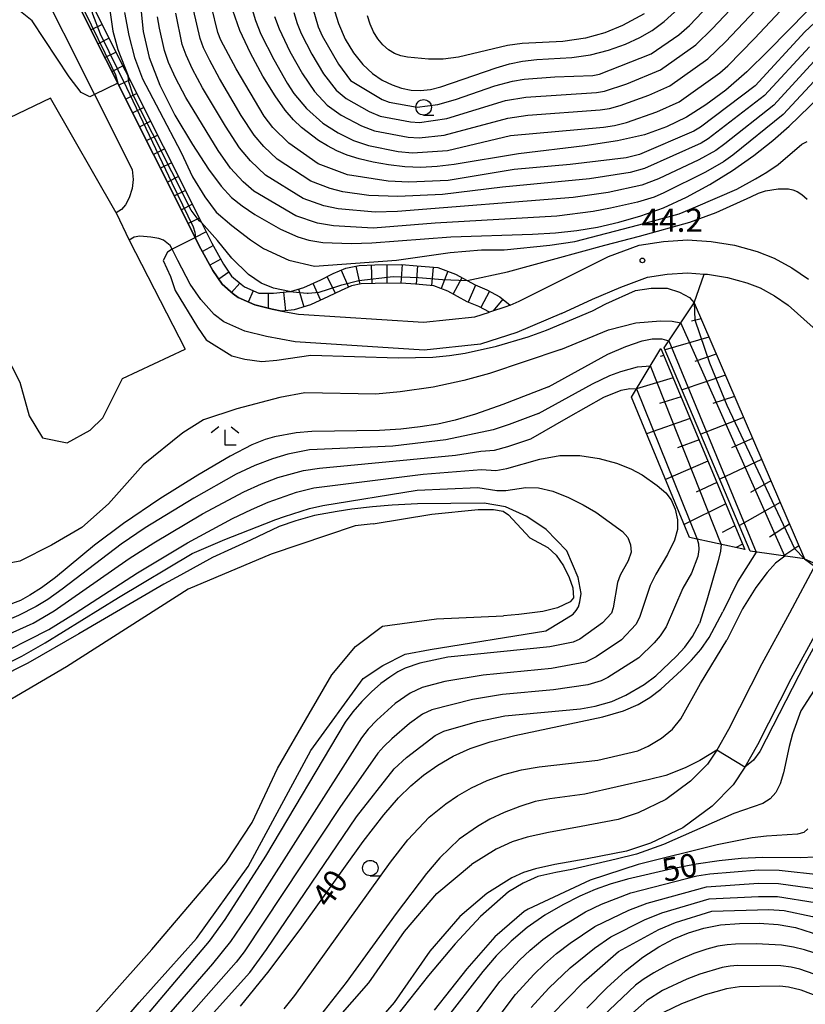
# Model space of a CAD drawing. Extents: x -6000 to -4000, y 87000 to 88500.
# Drawn here: x -4580 to -4453, y 88150 to 88309 of the extents above; entities that cross this region are included whole.
import ezdxf

# ---------------------------------------------------------------- set-up
doc = ezdxf.new("R2010")
doc.units = 0
for name, color, linetype in [('2101000', 7, 'Continuous'), ('2101001', 7, 'Continuous'), ('5105000', 4, 'Continuous'), ('6101110', 6, 'Continuous'), ('6101121', 6, 'Continuous'), ('6101990', 6, 'Continuous'), ('6301000', 3, 'Continuous'), ('6331000', 2, 'Continuous'), ('6333000', 2, 'Continuous'), ('7101000', 4, 'Continuous'), ('7101001', 8, 'Continuous'), ('7102000', 2, 'Continuous'), ('7102001', 8, 'Continuous'), ('7201110', 2, 'Continuous'), ('7201121', 63, 'Continuous'), ('7201990', 2, 'Continuous'), ('7312000', 4, 'Continuous')]:
    doc.layers.add(name, color=color, linetype=linetype)
doc.styles.add('Dm_Anotation', font='txt.shx', dxfattribs={"bigfont": 'PSCDM.shx'})

# ---------------------------------------------------------------- blocks, each defined once
blk = doc.blocks.new('633100')
at = {"layer": '6331000'}
blk.add_lwpolyline([(0, -0.5), (0.67, -0.5)], dxfattribs=at)
blk.add_circle((0, 0), 0.5, dxfattribs=at)
blk = doc.blocks.new('633300')
at = {"layer": '6333000'}
for points in [[(-0.4, 0.6), (-0.9, 0.2)], [(0.72, -0.6), (0, -0.6), (0, 0.4)], [(0.4, 0.6), (0.9, 0.2)]]:
    blk.add_lwpolyline(points, dxfattribs=at)
blk = doc.blocks.new('731200')
at = {"layer": '7312000'}
blk.add_circle((0, 0), 0.15, dxfattribs=at)

msp = doc.modelspace()

# ---------------------------------------------------------------- linework, layer by layer
at = {"layer": '2101000', "flags": 128}
for points in [[(-4573.84, 88318.31), (-4550.83, 88272.4), (-4548.91, 88268.89), (-4547.41, 88266.66), (-4545.63, 88265.11), (-4544.84, 88264.51), (-4542.14, 88263.33), (-4539.31, 88262.64), (-4537.78, 88262.34), (-4535.07, 88261.82), (-4514.86, 88260.54), (-4506.59, 88261.4), (-4504.24, 88262.15)], [(-4578.1, 88317.43), (-4568.04, 88297.36), (-4561.96, 88285.23), (-4561.81, 88283.58), (-4561.94, 88282.14), (-4562.44, 88280.63), (-4563.05, 88279.5), (-4563.66, 88278.78), (-4564.54, 88278.21)], [(-4550.86, 88264.21), (-4552.56, 88266.71), (-4554.59, 88270.52), (-4555.5, 88272.34), (-4555.81, 88272.96), (-4556.87, 88273.81), (-4557.64, 88274.07), (-4558.93, 88274.27), (-4560.73, 88274.42), (-4561.64, 88274.27), (-4562.44, 88273.8)], [(-4499.4, 88263.93), (-4489.75, 88268.81), (-4484.97, 88271.16), (-4480.04, 88272.97), (-4476.1, 88273.6), (-4472.21, 88273.83), (-4468.38, 88273.56), (-4464.62, 88272.97), (-4460.98, 88271.96), (-4458.21, 88270.91), (-4455.36, 88269.31), (-4452.7, 88267.48)], [(-4492.57, 88261.95), (-4487.57, 88264.24), (-4483, 88266.22), (-4478.69, 88267.81), (-4475.52, 88268.31), (-4472.25, 88268.51), (-4469.53, 88268.32), (-4468.98, 88268.28), (-4465.75, 88267.77), (-4462.64, 88266.91), (-4460.46, 88266.08), (-4458.17, 88264.79), (-4455.98, 88263.29), (-4451.94, 88259.69)], [(-4540.27, 88258.24), (-4543.72, 88259.09), (-4547.15, 88260.61), (-4548.7, 88261.8), (-4550.86, 88264.21)], [(-4500.9, 88263.29), (-4499.4, 88263.93)], [(-4492.57, 88261.95), (-4499.81, 88258.86), (-4505.66, 88256.97), (-4514.77, 88256.02), (-4535.64, 88257.34), (-4540.27, 88258.24)], [(-4451.48, 88221.48), (-4455.74, 88213.53), (-4460.22, 88205.31), (-4465.6, 88194.71), (-4467.48, 88191.38), (-4469, 88189.1), (-4471.75, 88186.33), (-4475.74, 88183.36), (-4480.22, 88181.25), (-4483.44, 88180.16), (-4489.43, 88179), (-4494.7, 88178.07), (-4498.13, 88177.3), (-4500.58, 88176.56), (-4503.16, 88175.38), (-4507.13, 88172.89)], [(-4451.07, 88211.01), (-4455.52, 88202.83), (-4460.92, 88192.2), (-4462.95, 88188.6), (-4464.86, 88185.73), (-4468.26, 88182.3), (-4473, 88178.79), (-4478.23, 88176.31), (-4482.08, 88175.02), (-4488.46, 88173.78), (-4493.66, 88172.86), (-4496.78, 88172.16), (-4498.7, 88171.58), (-4500.63, 88170.7), (-4504.66, 88168.17)], [(-4605.19, 88021.72), (-4604.37, 88021.78), (-4595.94, 88022.91), (-4590.03, 88024.89), (-4585.8, 88027.41), (-4580.22, 88032.88), (-4578.24, 88035.89), (-4572.93, 88051.07), (-4571.35, 88056.69), (-4570.2, 88061.56), (-4568.73, 88080.64), (-4568.1, 88088.43), (-4564.5, 88106.34), (-4562.6, 88111.34), (-4559.09, 88117.72), (-4552.59, 88125.56), (-4529.09, 88147.62), (-4523.71, 88153.77), (-4517.96, 88162.04), (-4512.7, 88168.19), (-4507.13, 88172.89)], [(-4504.66, 88168.17), (-4509.03, 88164.49), (-4513.84, 88158.86), (-4519.6, 88150.57), (-4525.35, 88144.01), (-4548.8, 88121.99), (-4554.77, 88114.78), (-4557.87, 88109.15), (-4559.48, 88104.89), (-4562.94, 88087.7), (-4563.54, 88080.23), (-4565.05, 88060.76), (-4566.31, 88055.39), (-4567.97, 88049.51), (-4573.55, 88033.57), (-4576.18, 88029.56), (-4582.6, 88023.27), (-4587.84, 88020.13), (-4593.92, 88018.1), (-4595.92, 88017.55), (-4598.99, 88016.89)]]:
    msp.add_lwpolyline(points, dxfattribs=at)
at = {"layer": '2101001', "flags": 128}
for points in [[(-4564.54, 88278.21), (-4562.44, 88273.8)], [(-4500.9, 88263.29), (-4501.39, 88263.08), (-4504.24, 88262.15)]]:
    msp.add_lwpolyline(points, dxfattribs=at)
at = {"layer": '5105000', "flags": 128}
for points in [[(-4523, 88227.97), (-4513.52, 88229.49), (-4506.03, 88230.24), (-4503.56, 88230.24), (-4502.02, 88229.97), (-4501.13, 88229.4), (-4497.7, 88225.66), (-4494.77, 88224.11), (-4493.47, 88222.87), (-4492.28, 88221.14), (-4491.33, 88219.27), (-4490.76, 88217.6), (-4490.64, 88216.01), (-4491.21, 88215.34), (-4493.21, 88214.37), (-4495.59, 88213.76), (-4499.48, 88213.28), (-4501.95, 88213.08)], [(-4523, 88227.97), (-4525.92, 88227.62), (-4539.47, 88223.06), (-4552.89, 88217.37), (-4572.58, 88204.85), (-4589.71, 88194.81), (-4595.92, 88194.6), (-4599.55, 88194.89), (-4604.4, 88196.03), (-4609.25, 88197.6)], [(-4572.25, 88144.02), (-4558.76, 88159.12), (-4546.84, 88173.21), (-4542.56, 88179.69), (-4538.49, 88188.38), (-4533.35, 88197.21), (-4529.71, 88203.55), (-4525.85, 88208.1), (-4521.5, 88211.38), (-4512.79, 88212.58), (-4501.95, 88213.08)]]:
    msp.add_lwpolyline(points, dxfattribs=at)
at = {"layer": '6101110', "flags": 128}
for points in [[(-4471.16, 88263.69), (-4453.35, 88222.29)], [(-4476.53, 88256.31), (-4462.97, 88223.82)]]:
    msp.add_lwpolyline(points, dxfattribs=at)
at = {"layer": '6101121', "flags": 128}
for points in [[(-4453.35, 88222.29), (-4462.1, 88223.52), (-4475.98, 88256.42), (-4471.16, 88263.69)], [(-4462.97, 88223.82), (-4471.88, 88225.72), (-4481.28, 88248.42), (-4476.53, 88256.31)]]:
    msp.add_lwpolyline(points, dxfattribs=at)
at = {"layer": '6101990', "flags": 128}
for points in [[(-4470.03, 88261.07), (-4471.58, 88260.68)], [(-4468.77, 88258.14), (-4475.82, 88256.05)], [(-4476.05, 88255.16), (-4476.65, 88254.98)], [(-4467.58, 88255.36), (-4471.03, 88254.18)], [(-4474.55, 88251.57), (-4480.48, 88249.74)], [(-4466.11, 88251.95), (-4473.1, 88249.59)], [(-4473.26, 88248.48), (-4476.77, 88247.38)], [(-4464.64, 88248.54), (-4468.16, 88247.37)], [(-4463.18, 88245.14), (-4470.08, 88242.44)], [(-4471.8, 88244.98), (-4478.83, 88242.51)], [(-4470.36, 88241.53), (-4473.85, 88240.21)], [(-4461.72, 88241.74), (-4465.12, 88240.23)], [(-4468.92, 88238.09), (-4475.76, 88235.1)], [(-4460.25, 88238.32), (-4467.02, 88235.17)], [(-4467.49, 88234.64), (-4470.81, 88233.06)], [(-4458.77, 88234.89), (-4462.04, 88233)], [(-4466.04, 88231.16), (-4472.77, 88227.86)], [(-4457.28, 88231.42), (-4463.85, 88227.66)], [(-4464.56, 88227.64), (-4466.64, 88226.56)], [(-4455.77, 88227.91), (-4458.96, 88225.77)], [(-4463.32, 88224.66), (-4464.38, 88224.12)], [(-4454.25, 88224.38), (-4456.68, 88222.76)]]:
    msp.add_lwpolyline(points, dxfattribs=at)
at = {"layer": '6301000', "flags": 128}
for points in [[(-4564.54, 88278.21), (-4575.16, 88296.73), (-4589.91, 88289.7)], [(-4562.44, 88273.8), (-4553.37, 88256.2)], [(-4595.77, 88270.02), (-4587.64, 88261.98), (-4582.74, 88256.02), (-4580.1, 88250.87), (-4578.57, 88245.41), (-4576.44, 88241.85), (-4572.43, 88241.02), (-4568.74, 88243.09), (-4566.69, 88245.07), (-4563.53, 88251.46)], [(-4471.16, 88263.69), (-4469.53, 88268.32)], [(-4563.53, 88251.46), (-4553.37, 88256.2)], [(-4453.35, 88222.29), (-4451.48, 88221.48)]]:
    msp.add_lwpolyline(points, dxfattribs=at)
at = {"layer": '7101000', "flags": 128}
for points in [[(-4560.59, 88311.78), (-4560.19, 88307.51), (-4559.21, 88303.31), (-4557.5, 88298.85), (-4555.03, 88294), (-4552.22, 88289.26), (-4549.6, 88285.28), (-4547.57, 88282.54), (-4545.89, 88280.72), (-4544.17, 88279.32), (-4542.15, 88277.95), (-4538.01, 88275.58), (-4535.2, 88274.36), (-4533.43, 88273.8), (-4531.15, 88273.42), (-4526.54, 88273.24), (-4523.25, 88273.34), (-4510.49, 88274.33), (-4497.29, 88274.77), (-4493.57, 88275), (-4490.12, 88275.37), (-4486.77, 88275.92), (-4483.34, 88276.68), (-4479.79, 88277.71), (-4476.13, 88279.05), (-4472.37, 88280.76), (-4468.6, 88282.78), (-4464.95, 88285.05), (-4461.53, 88287.48), (-4458.44, 88289.93), (-4455.81, 88292.24), (-4450.82, 88297.02)], [(-4452.91, 88310.84), (-4459.13, 88304.48), (-4462.65, 88301.02), (-4466.02, 88298.07), (-4469.24, 88295.66), (-4472.39, 88293.7), (-4475.61, 88292.11), (-4479.2, 88290.84), (-4483.54, 88289.84), (-4488.79, 88289.05), (-4499.55, 88287.77), (-4509.94, 88286.01), (-4512.65, 88285.69), (-4515.29, 88285.57), (-4517.9, 88285.66), (-4520.51, 88285.95), (-4523.01, 88286.4), (-4525.28, 88286.94), (-4527.21, 88287.55), (-4528.89, 88288.23), (-4530.41, 88289.02), (-4531.86, 88289.93), (-4534.57, 88292.03), (-4535.86, 88293.23), (-4537.24, 88294.82), (-4538.87, 88297.12), (-4540.82, 88300.31), (-4542.82, 88304.01), (-4544.54, 88307.68), (-4545.71, 88310.94)], [(-4529.46, 88311.57), (-4528.63, 88308.84), (-4527.52, 88306.31), (-4526.18, 88304.07), (-4524.69, 88302.2), (-4523.13, 88300.74), (-4521.54, 88299.66), (-4519.96, 88298.88), (-4518.41, 88298.36), (-4516.87, 88298.07), (-4515.34, 88298.01), (-4513.77, 88298.17), (-4512.07, 88298.56), (-4503.16, 88301.68), (-4501.01, 88302.29), (-4498.89, 88302.72), (-4496.56, 88302.98), (-4490.93, 88303.34), (-4487.91, 88303.75), (-4484.98, 88304.5), (-4482.27, 88305.49), (-4479.91, 88306.58), (-4477.92, 88307.7), (-4476, 88309.13), (-4473.73, 88311.21)], [(-4494.67, 88250.07), (-4485.08, 88255.35), (-4482.19, 88256.63), (-4479.57, 88257.51), (-4477.91, 88257.86), (-4476.37, 88257.85), (-4475.23, 88257.54)], [(-4494.67, 88250.07), (-4502.07, 88247.23), (-4506.48, 88245.67), (-4509.77, 88244.7), (-4512.56, 88244.07), (-4515.41, 88243.6), (-4518.52, 88243.25), (-4521.97, 88243.03)], [(-4521.97, 88243.03), (-4532.9, 88242.86), (-4535.47, 88242.65), (-4538.94, 88242), (-4540.47, 88241.59), (-4542.61, 88240.72), (-4546.09, 88238.89), (-4551.34, 88235.81), (-4557.48, 88231.96), (-4563.36, 88228), (-4568.04, 88224.5), (-4574.36, 88219.29), (-4576.6, 88217.59), (-4578.46, 88216.39), (-4580, 88215.57), (-4582.42, 88214.61), (-4583.99, 88214.17), (-4584.67, 88214.11), (-4585.53, 88214.22), (-4586.71, 88214.57), (-4588.1, 88215.18), (-4589.53, 88216.09), (-4590.87, 88217.35), (-4592.81, 88220.6)], [(-4489.41, 88216.7), (-4489.87, 88219.27), (-4491.72, 88223.58), (-4495.06, 88227.01), (-4498.21, 88229.12), (-4501.63, 88230.7), (-4505.06, 88231.31), (-4515.84, 88231.17), (-4519.93, 88230.95), (-4523.12, 88230.7), (-4526.46, 88230.29), (-4528.82, 88229.96), (-4532.5, 88229.29), (-4535.52, 88228.42), (-4538.21, 88227.53), (-4542.84, 88225.33), (-4548.98, 88222.5), (-4554.14, 88219.67), (-4556.85, 88218.18), (-4570.55, 88210.14), (-4578.8, 88205.41), (-4583.63, 88202.99)], [(-4461.14, 88223.38), (-4464.07, 88218.67), (-4466.54, 88213.74)], [(-4568.48, 88141.62), (-4560.81, 88150.59), (-4551.54, 88160.9), (-4543.21, 88172.58), (-4533.08, 88191.32), (-4524.62, 88202.95), (-4521.46, 88205.06), (-4517.86, 88206.9), (-4513.78, 88207.65), (-4495.1, 88210.64), (-4492.51, 88212.2), (-4490.72, 88213.32), (-4490.23, 88213.91), (-4489.82, 88214.54), (-4489.62, 88215.36), (-4489.41, 88216.7)], [(-4544.47, 88149.98), (-4539.83, 88155.67), (-4534.55, 88162.74), (-4524.63, 88176.57), (-4521.31, 88180.93), (-4518.93, 88183.68), (-4516.94, 88185.6), (-4514.86, 88187.33), (-4512.59, 88188.94), (-4510.1, 88190.39), (-4507.34, 88191.62), (-4504.09, 88192.7), (-4500.11, 88193.73), (-4485.88, 88196.77), (-4482.59, 88197.74), (-4480.22, 88198.74), (-4478.33, 88199.88), (-4476.56, 88201.21), (-4473.17, 88204.29), (-4471.56, 88205.92), (-4470.06, 88207.65), (-4468.72, 88209.56), (-4466.54, 88213.74)], [(-4451.69, 88174.04), (-4453.93, 88173.93), (-4460.1, 88174), (-4463.54, 88173.85), (-4467.1, 88173.49), (-4470.84, 88172.93), (-4474.72, 88172.2), (-4481.9, 88170.53), (-4484.7, 88169.72), (-4487.16, 88168.84), (-4489.63, 88167.77), (-4492.37, 88166.38), (-4495.27, 88164.69), (-4498.11, 88162.71), (-4500.73, 88160.5), (-4503.13, 88158.1), (-4505.32, 88155.58), (-4511.59, 88147.49)], [(-4488.48, 88149.66), (-4485.28, 88152.94), (-4482.24, 88155.7), (-4479.44, 88157.88), (-4476.85, 88159.55), (-4474.41, 88160.85), (-4472.05, 88161.86), (-4469.61, 88162.61), (-4466.91, 88163.1), (-4463.84, 88163.35), (-4460.63, 88163.37), (-4457.56, 88163.16), (-4454.8, 88162.71), (-4452.09, 88161.85), (-4449.03, 88160.39), (-4445.36, 88158.21), (-4441.42, 88155.5), (-4437.7, 88152.53), (-4434.6, 88149.6)]]:
    msp.add_lwpolyline(points, dxfattribs=at)
at = {"layer": '7101001', "flags": 128}
msp.add_lwpolyline([(-4475.23, 88257.54), (-4461.14, 88223.38)], dxfattribs=at)
at = {"layer": '7102000', "flags": 128}
for points in [[(-4486.44, 88300.63), (-4478.08, 88303.91), (-4473.63, 88306.97), (-4471.92, 88308.48), (-4462.62, 88318.29)], [(-4535.85, 88310.61), (-4535.29, 88308.84), (-4534.64, 88307.19), (-4532.93, 88303.84), (-4531.01, 88300.67), (-4528.97, 88298.03), (-4527.35, 88296.71), (-4523.67, 88294.62), (-4521.89, 88293.86), (-4516.98, 88292.91), (-4515.52, 88292.81), (-4511.13, 88293.44), (-4501.65, 88296.35), (-4498.32, 88296.91), (-4486.93, 88297.64), (-4485.64, 88297.86), (-4482.04, 88299.08), (-4476.57, 88301.32), (-4470.89, 88305.35), (-4468.26, 88307.94), (-4460.49, 88316.18)], [(-4566.03, 88314.5), (-4565.07, 88307.59), (-4564.24, 88304.61), (-4562.61, 88300.35)], [(-4542.7, 88311.64), (-4542.02, 88309.33), (-4541.15, 88307.12), (-4539.08, 88303), (-4536.9, 88299.17), (-4535.82, 88297.53), (-4533.81, 88295.07), (-4531.17, 88292.73), (-4528.69, 88291.12), (-4526.17, 88289.93), (-4523.76, 88289.09), (-4518.95, 88288.14), (-4516.66, 88287.9), (-4511.01, 88288.27), (-4500.83, 88290.74), (-4485.78, 88292.04), (-4484.04, 88292.31), (-4482.1, 88292.81), (-4477.17, 88294.56), (-4473.55, 88296.15), (-4467, 88300.83), (-4465.73, 88301.95), (-4461.42, 88306.37), (-4454.65, 88313.62)], [(-4538.93, 88309.97), (-4538.22, 88307.98), (-4536.47, 88304.28), (-4534.42, 88300.67), (-4532.48, 88297.83), (-4530.44, 88295.63), (-4528.18, 88293.99), (-4524.92, 88292.27), (-4522.82, 88291.47), (-4517.35, 88290.44), (-4515.6, 88290.36), (-4511.54, 88290.76), (-4501.24, 88293.54), (-4498.05, 88294), (-4486.35, 88294.84), (-4484.84, 88295.08), (-4483.11, 88295.56), (-4478.46, 88297.26), (-4475.06, 88298.73), (-4468.94, 88303.09), (-4466.1, 88305.83), (-4458.37, 88314.07)], [(-4568.04, 88297.36), (-4568.77, 88296.98), (-4570.2, 88297.69), (-4572.11, 88300.2), (-4578.08, 88309.26), (-4580.82, 88311.4), (-4583.32, 88312.12), (-4587.02, 88312.23), (-4590.84, 88312.12), (-4593.1, 88311.04), (-4595.25, 88308.9), (-4597.28, 88305.8), (-4599.66, 88299.24), (-4601.09, 88296.14), (-4602.79, 88292.44)], [(-4563.19, 88310.6), (-4562.49, 88306.9), (-4561.57, 88303.32), (-4560.3, 88299.85), (-4557.52, 88294.65), (-4554.05, 88287.95), (-4552.2, 88284.02), (-4550.23, 88280.78), (-4548.38, 88278.35), (-4545.84, 88276.16), (-4542.83, 88273.84), (-4540.75, 88272.46), (-4536.62, 88270.57), (-4532.47, 88269.57), (-4519.25, 88270.58), (-4510.58, 88271.8), (-4505.49, 88272.21), (-4501.87, 88272.26)], [(-4451.79, 88302.66), (-4458.27, 88295.64), (-4466.22, 88289.35), (-4467.66, 88288.31), (-4470.37, 88286.79), (-4476.92, 88283.69), (-4479.58, 88282.67), (-4485.07, 88281.5), (-4490.68, 88280.68), (-4519.08, 88278.42), (-4522.67, 88278.34), (-4528.66, 88278.85), (-4530.98, 88279.34), (-4534.31, 88280.53), (-4540.42, 88284.31), (-4542.85, 88286.6), (-4544.63, 88288.73), (-4546.89, 88292.22), (-4550.56, 88298.41), (-4552.2, 88301.42), (-4553.25, 88303.7), (-4553.86, 88305.43), (-4554.92, 88310.47)], [(-4452.52, 88305.07), (-4459.79, 88297.19), (-4468.9, 88290.18), (-4470.03, 88289.48), (-4479.2, 88285.36), (-4481.51, 88284.73), (-4488.06, 88283.69), (-4502.11, 88282.37), (-4511.81, 88281.16), (-4519.05, 88280.83), (-4523.72, 88281.04), (-4527.9, 88281.6), (-4529.97, 88282.15), (-4533.1, 88283.34), (-4538.54, 88286.9), (-4540.67, 88288.92), (-4542.26, 88290.76), (-4544.32, 88293.93), (-4547.84, 88299.94), (-4549.42, 88302.83), (-4550.43, 88304.9), (-4550.99, 88306.4), (-4552.02, 88311.03)], [(-4450.42, 88309.89), (-4451.73, 88308.93), (-4453.26, 88307.48), (-4461.31, 88298.74), (-4470.13, 88292.04), (-4471.19, 88291.4), (-4479.99, 88287.65), (-4482.12, 88287.11), (-4491.18, 88286.03), (-4500.25, 88285.21), (-4510.92, 88283.46), (-4517.26, 88283.19), (-4520.6, 88283.35), (-4527.15, 88284.36), (-4531.88, 88286.15), (-4536.65, 88289.48), (-4539.22, 88292.03), (-4540.64, 88293.86), (-4545.12, 88301.48), (-4547.6, 88306.1), (-4548.13, 88307.36), (-4549.11, 88311.58)], [(-4532.77, 88311.26), (-4531.88, 88308.28), (-4531.24, 88306.83), (-4528.6, 88302.25), (-4526.7, 88299.62), (-4521.56, 88296.51), (-4520.44, 88296.08), (-4515.93, 88295.28), (-4512.59, 88295.74), (-4509.69, 88296.51), (-4503.35, 88298.77), (-4500.49, 88299.51), (-4498.59, 88299.82), (-4493.67, 88300.21), (-4487.5, 88300.44), (-4486.44, 88300.63)], [(-4479.21, 88310.4), (-4482.73, 88308.51), (-4485.6, 88307.3), (-4488.68, 88306.47), (-4492.35, 88305.91), (-4498.96, 88305.6), (-4501.32, 88305.27), (-4509.22, 88303.38), (-4511.69, 88303.06), (-4514.05, 88303.06), (-4517.46, 88303.39), (-4518.52, 88303.6), (-4519.54, 88303.97), (-4520.52, 88304.55), (-4521.43, 88305.35), (-4522.26, 88306.33), (-4522.96, 88307.46), (-4523.52, 88308.71), (-4523.91, 88310.04)], [(-4451.05, 88300.26), (-4456.76, 88294.09), (-4464.92, 88287.53), (-4466.43, 88286.44), (-4469.31, 88284.81), (-4476.05, 88281.44), (-4477.61, 88280.76), (-4480.3, 88279.95), (-4484.69, 88278.95), (-4487.47, 88278.44), (-4493.35, 88277.69), (-4512.98, 88276.57), (-4522.99, 88275.76), (-4529.41, 88276.09), (-4532, 88276.54), (-4535.52, 88277.72), (-4542.3, 88281.73), (-4544.01, 88283.22), (-4546.06, 88285.44), (-4548.07, 88288.29), (-4553.28, 88296.88), (-4554.97, 88300.02), (-4556.08, 88302.5), (-4556.72, 88304.47), (-4557.51, 88308.04), (-4557.83, 88309.91)], [(-4464.27, 88282.05), (-4461.26, 88283.7), (-4459.41, 88284.8), (-4457.6, 88286.02), (-4453.73, 88289.33), (-4452.87, 88289.77)], [(-4501.87, 88272.26), (-4494.48, 88272.99), (-4490.43, 88273.58), (-4480.09, 88276.28), (-4473.56, 88278.08), (-4470.86, 88279.19), (-4464.27, 88282.05)], [(-4462.01, 88280.81), (-4460.73, 88281.38), (-4459.6, 88281.76), (-4457.56, 88282.1), (-4455.9, 88282.08), (-4455.2, 88281.94), (-4454.5, 88281.65), (-4453.74, 88281.16), (-4452.89, 88280.4)], [(-4501.32, 88268.67), (-4485.56, 88272.99), (-4479.98, 88274.42), (-4471.86, 88276.73), (-4467.58, 88278.27), (-4462.01, 88280.81)], [(-4536.53, 88265.5), (-4539.11, 88266.05), (-4541.1, 88266.82), (-4543.13, 88268.25), (-4545.87, 88270.88), (-4548.14, 88273.74), (-4550.73, 88276.66)], [(-4555.5, 88272.34), (-4556.25, 88271.88), (-4556.94, 88270.49), (-4555.78, 88267.95), (-4554.98, 88265.64), (-4551.39, 88259.74), (-4550, 88257.66), (-4545.84, 88255.12), (-4543.75, 88254.54), (-4540.98, 88254.19), (-4538.55, 88254.42), (-4533.06, 88255.2), (-4518.96, 88254.8), (-4513.37, 88254.89), (-4510.69, 88255.13), (-4508.15, 88255.52), (-4503.09, 88256.65), (-4497.98, 88258.16), (-4495.01, 88259.27)], [(-4507.85, 88267.28), (-4501.32, 88268.67)], [(-4485.41, 88263.49), (-4480.61, 88265.64), (-4478.09, 88266.05), (-4475.49, 88266.04), (-4473.52, 88265.41), (-4471.88, 88264.51), (-4471.16, 88263.69)], [(-4495.01, 88259.27), (-4487.55, 88262.38), (-4485.41, 88263.49)], [(-4492.67, 88256.12), (-4484.98, 88259.28), (-4480.58, 88260.42), (-4476.57, 88260.77), (-4474.7, 88260.71), (-4473.33, 88260.41)], [(-4492.67, 88256.12), (-4504.21, 88252.25), (-4508.38, 88251.11), (-4513.32, 88250.04), (-4518.65, 88249.27), (-4522.57, 88248.92), (-4534.04, 88249.11), (-4538.08, 88248.36), (-4545.04, 88246.56), (-4550.4, 88244.77), (-4553.74, 88242.63), (-4560.18, 88237.5), (-4565.79, 88231.19), (-4570.08, 88227.37), (-4574.97, 88224.51), (-4580.1, 88221.89), (-4584.64, 88221.05), (-4586.9, 88221.41), (-4589.42, 88223.26)], [(-4496.3, 88245.77), (-4487.6, 88250.57), (-4484.75, 88251.92), (-4483.01, 88252.55), (-4480.32, 88253.32), (-4478.23, 88253.49)], [(-4497.52, 88241.7), (-4491.46, 88245.21), (-4485.77, 88248.4), (-4482.94, 88249.54), (-4481.52, 88249.83), (-4480.47, 88249.76)], [(-4496.3, 88245.77), (-4501.06, 88243.99), (-4503.6, 88243.12), (-4511.29, 88241.53), (-4519.81, 88240.5), (-4533.31, 88239.9), (-4536.79, 88239.21), (-4539.28, 88238.47), (-4542.11, 88237.4), (-4545.16, 88235.95), (-4551.99, 88232.09), (-4559.84, 88227.28), (-4563.72, 88224.67), (-4573.28, 88217.36), (-4575.57, 88215.73), (-4577.44, 88214.56), (-4580.29, 88213.13), (-4584.5, 88211.36), (-4585.31, 88211.1), (-4587.39, 88210.97), (-4589.71, 88211.36), (-4591.27, 88212), (-4592.56, 88213.04)], [(-4597.76, 88219.93), (-4597.09, 88213.81), (-4596.18, 88211.74), (-4594.76, 88210.19), (-4592.82, 88209.16), (-4589.46, 88208.38), (-4586.78, 88208.64), (-4584.45, 88209.03), (-4581.17, 88210.43), (-4577.96, 88211.88), (-4574.53, 88213.86), (-4562.42, 88222.36), (-4558.46, 88224.9), (-4550.58, 88229.55), (-4543.92, 88233.11), (-4541.03, 88234.42), (-4538.39, 88235.42), (-4534.28, 88236.58), (-4531.68, 88236.96), (-4509.71, 88239.04), (-4505.64, 88239.69), (-4503.41, 88239.85), (-4501.23, 88240.43), (-4497.52, 88241.7)], [(-4585.19, 88205.9), (-4575.4, 88210.88), (-4571.14, 88213.49), (-4561.11, 88220.05), (-4553.02, 88224.88), (-4545.72, 88228.81), (-4542.68, 88230.28), (-4539.95, 88231.45), (-4535.41, 88233.05), (-4532.6, 88233.76), (-4514.91, 88235.99), (-4505.5, 88236.71), (-4503.22, 88236.59), (-4501.4, 88236.87), (-4496.06, 88238.4), (-4492.87, 88238.97), (-4489.61, 88238.98), (-4486.48, 88238.52), (-4483.68, 88237.74), (-4481.38, 88236.81), (-4479.56, 88235.84), (-4477.11, 88234.16), (-4475.74, 88232.93), (-4474.85, 88231.81), (-4474.22, 88230.33), (-4473.85, 88228.59), (-4473.86, 88227.03), (-4474.31, 88225.32), (-4475.44, 88223), (-4477.34, 88219.81), (-4478.24, 88217.99), (-4479.98, 88212.81), (-4480.58, 88211.67), (-4482.9, 88209.22), (-4486.97, 88206.47), (-4488.73, 88205.59), (-4494.18, 88204.58), (-4505.24, 88203.47), (-4511.45, 88202.48), (-4515.09, 88201.49), (-4517.04, 88200.58), (-4519.44, 88198.88), (-4522.44, 88196.22), (-4523.81, 88194.76), (-4524.9, 88193.35), (-4542.84, 88165.19), (-4546.07, 88160.41), (-4548.99, 88156.83), (-4562.46, 88141.32)], [(-4583.27, 88204.76), (-4579.8, 88206.57), (-4575.98, 88208.72), (-4564.16, 88216.05), (-4552.26, 88223.15), (-4546.99, 88225.43), (-4540.51, 88227.96), (-4538.73, 88228.65), (-4537.33, 88229.15), (-4533.28, 88230.42), (-4531.16, 88230.89), (-4515.89, 88233.38), (-4506.09, 88233.81), (-4503.03, 88233.33), (-4501.57, 88233.31), (-4498.32, 88233.82), (-4496.32, 88233.78), (-4493.97, 88233.2), (-4491.48, 88232.22), (-4489.1, 88231.03), (-4487.06, 88229.84), (-4482.72, 88226.7), (-4481.85, 88225.75), (-4481.42, 88224.57), (-4481.35, 88223.36), (-4481.8, 88221.97), (-4483.08, 88219.63), (-4483.51, 88218.46), (-4484.25, 88214.35), (-4484.53, 88213.51), (-4485.96, 88211.94), (-4489.6, 88209.32), (-4490.68, 88208.82), (-4494.49, 88208.04), (-4510.95, 88206.39), (-4515.49, 88205.44), (-4517.82, 88204.63), (-4519.05, 88204.01), (-4520.34, 88203.18), (-4521.75, 88202.11), (-4523.3, 88200.77), (-4524.87, 88199.23), (-4526.31, 88197.57), (-4527.54, 88195.86), (-4540.41, 88174.21), (-4546.97, 88163.97), (-4549.49, 88160.5), (-4571.31, 88134.69)], [(-4470.66, 88225.46), (-4470.46, 88224.73), (-4470.42, 88223.79), (-4470.54, 88222.69), (-4471.59, 88219.99)], [(-4466.81, 88224.64), (-4466.9, 88223.53), (-4467.25, 88221.98), (-4469.1, 88215.58), (-4470.31, 88211.84)], [(-4456.52, 88222.73), (-4458.01, 88221.57), (-4459.36, 88220.09), (-4461.2, 88217.65), (-4463.33, 88214.21), (-4465.87, 88209.12)], [(-4471.59, 88219.99), (-4472.97, 88217.53), (-4475.7, 88211.28), (-4476.63, 88209.84), (-4477.6, 88208.69), (-4480.11, 88206.29), (-4485.1, 88203.09), (-4486.16, 88202.58), (-4488.33, 88201.9), (-4493.88, 88201.12), (-4502.13, 88200.35), (-4506.97, 88199.56), (-4513.56, 88197.89), (-4515.03, 88197.16), (-4517.14, 88195.65), (-4520.02, 88193.21), (-4521.31, 88191.96), (-4522.26, 88190.85), (-4528.42, 88182.11), (-4543.86, 88158.77), (-4545.14, 88157.11), (-4560.52, 88139.7)], [(-4447.05, 88218.5), (-4447.43, 88216.72), (-4448.02, 88214.89), (-4453.21, 88205.4), (-4460.54, 88191.13), (-4461.56, 88189.73), (-4462.95, 88188.6)], [(-4558.58, 88138.09), (-4542.96, 88155.42), (-4540.23, 88159.16), (-4525.68, 88180.56), (-4519.61, 88188.34), (-4517.6, 88190.2), (-4513.02, 88193.74), (-4511.61, 88194.44), (-4506.13, 88196), (-4501.73, 88196.9), (-4489.49, 88198.03), (-4487.16, 88198.45), (-4484.44, 88199.21), (-4482.17, 88200.27), (-4479.21, 88201.95), (-4477.32, 88203.35), (-4473.98, 88206.54), (-4472.68, 88208), (-4471.43, 88209.75), (-4470.31, 88211.84)], [(-4537.41, 88149.56), (-4535.67, 88151.7), (-4520.2, 88173.28), (-4517.42, 88176.85), (-4513.95, 88180.54), (-4511.29, 88182.7), (-4509.38, 88184), (-4507.13, 88185.28), (-4504.61, 88186.45), (-4501.88, 88187.43), (-4499.04, 88188.18), (-4496.19, 88188.66), (-4486.72, 88189.76), (-4480.26, 88191.26), (-4478.58, 88192.02), (-4476.44, 88193.31), (-4474.64, 88194.78), (-4473.29, 88196.43), (-4470.1, 88202.12), (-4465.87, 88209.12)], [(-4450.77, 88202.57), (-4453.89, 88197.71), (-4455.25, 88193.99), (-4455.82, 88191.96), (-4456.72, 88187.71), (-4457.24, 88185.9)], [(-4467.48, 88191.38), (-4470.24, 88189.69), (-4472.62, 88188.52), (-4475.72, 88187.25), (-4478.37, 88186.64)], [(-4478.37, 88186.64), (-4488.84, 88184.26), (-4494.49, 88183.52), (-4496.84, 88183.04), (-4499.34, 88182.28), (-4501.83, 88181.3), (-4504.16, 88180.18), (-4506.18, 88179.03), (-4509.13, 88176.97), (-4512.22, 88173.98), (-4514.39, 88171.45), (-4519.31, 88164.96), (-4527.4, 88153.8), (-4531.5, 88148.55)], [(-4457.24, 88185.9), (-4457.94, 88184.52), (-4458.87, 88183.5), (-4460.05, 88182.76), (-4464.76, 88181.12)], [(-4464.76, 88181.12), (-4476.11, 88176.09), (-4480.45, 88174.56), (-4483.77, 88173.75), (-4490.92, 88172.07), (-4493.48, 88171.57), (-4496.4, 88170.92), (-4498.78, 88169.88), (-4501.15, 88168.46)], [(-4452.76, 88178.65), (-4453.45, 88178.06), (-4454.48, 88177.76), (-4459.44, 88177.46), (-4461.77, 88177.19), (-4467.41, 88176.05), (-4480.2, 88172.86), (-4487.96, 88170.36), (-4497.95, 88165.68), (-4498.61, 88165.29), (-4503.36, 88161.2), (-4507.9, 88156.01), (-4513.13, 88149.35)], [(-4508.09, 88146.53), (-4502.55, 88153.98), (-4499.36, 88157.41), (-4497.66, 88159.03), (-4495.58, 88160.76), (-4493.18, 88162.48), (-4488.69, 88165.22), (-4486.11, 88166.48), (-4481.36, 88168.28), (-4470.72, 88171.03), (-4468.61, 88171.39), (-4460.74, 88171.99), (-4457.4, 88171.95), (-4450.58, 88171.21)], [(-4506.85, 88142.78), (-4500.01, 88151.89), (-4496.99, 88155.15), (-4495.34, 88156.75), (-4493.37, 88158.47), (-4491.17, 88160.17), (-4487.18, 88162.86), (-4481.71, 88165.51), (-4478.77, 88166.64), (-4469.18, 88169.28), (-4460.73, 88169.86), (-4457.53, 88169.82), (-4450.88, 88168.91)], [(-4501.15, 88168.46), (-4505.69, 88164.47), (-4509.77, 88160.03), (-4514.06, 88154.93), (-4520.23, 88147.17)], [(-4497.47, 88149.79), (-4494.62, 88152.89), (-4491.17, 88156.18), (-4487.24, 88159.36), (-4484.63, 88161.2), (-4479.2, 88163.92), (-4476.38, 88165.04), (-4468.74, 88167.31), (-4460.73, 88167.73), (-4457.66, 88167.69), (-4451.6, 88166.75)], [(-4494.25, 88148.51), (-4488.96, 88153.89), (-4483.35, 88158.8), (-4476.85, 88162.37), (-4474.15, 88163.48), (-4468.3, 88165.33), (-4459.1, 88165.6), (-4456.6, 88165.44), (-4452.04, 88164.5), (-4450.46, 88163.85), (-4448.73, 88162.87), (-4443.3, 88159.28), (-4440.64, 88157.34), (-4438.69, 88155.73), (-4434.84, 88152.15), (-4433.67, 88151.26), (-4432.72, 88150.73), (-4432.07, 88150.68)], [(-4437.84, 88149.8), (-4439.07, 88150.82), (-4449.54, 88157.55), (-4451.84, 88158.6), (-4453.34, 88159.09), (-4455.08, 88159.52), (-4457.02, 88159.84), (-4461.11, 88160.04), (-4464.45, 88160.01), (-4465.82, 88159.91), (-4467.31, 88159.66), (-4469.12, 88159.19), (-4471.18, 88158.5), (-4473.38, 88157.6), (-4475.6, 88156.52), (-4477.66, 88155.38), (-4479.37, 88154.3), (-4480.62, 88153.39), (-4488.07, 88146.31)], [(-4440.66, 88148.78), (-4448.76, 88153.72), (-4451.74, 88155.16), (-4454.08, 88155.97), (-4455.5, 88156.29), (-4457.16, 88156.52), (-4464.13, 88156.55), (-4465.31, 88156.46), (-4466.62, 88156.22), (-4470.26, 88155.15), (-4472.35, 88154.35), (-4476.24, 88152.5), (-4478.79, 88150.91), (-4486.1, 88144.41)], [(-4443.88, 88147.74), (-4450.04, 88151.11), (-4453.85, 88152.56), (-4455.91, 88153.06), (-4457.31, 88153.2), (-4463.82, 88153.1), (-4465.93, 88152.78), (-4469.35, 88151.79), (-4473.19, 88150.35), (-4476.09, 88148.97)]]:
    msp.add_lwpolyline(points, dxfattribs=at)
at = {"layer": '7102001', "flags": 128}
for points in [[(-4572.68, 88319.04), (-4571.69, 88315.82), (-4569.64, 88310.83), (-4565.29, 88301.85), (-4564.66, 88300.5), (-4564.26, 88299.19), (-4568.04, 88297.36)], [(-4569.26, 88313.62), (-4568.37, 88310.4), (-4567.1, 88307.14), (-4562.85, 88298.47), (-4555.54, 88283.04), (-4552.08, 88275.93), (-4551.82, 88275.08), (-4551.74, 88274.21), (-4555.5, 88272.34)], [(-4550.73, 88276.66), (-4551.12, 88276.91), (-4552.43, 88278.63), (-4561.77, 88297.23), (-4562.49, 88299.37), (-4562.61, 88300.35)], [(-4536.53, 88265.5), (-4533.66, 88265.22), (-4533.54, 88265.22), (-4531.74, 88265.4), (-4528.54, 88266.39), (-4528.05, 88266.58), (-4525.33, 88267.26), (-4519.8, 88267.92), (-4515.67, 88267.78), (-4511.81, 88267.45), (-4507.85, 88267.28)], [(-4471.16, 88263.69), (-4471.02, 88260.93), (-4468.69, 88253.98), (-4465.89, 88247.14), (-4454.96, 88223.98), (-4453.35, 88222.29), (-4451.69, 88221.09), (-4447.05, 88218.5)], [(-4456.52, 88222.73), (-4473.33, 88260.41)], [(-4466.81, 88224.64), (-4478.23, 88253.49)], [(-4480.47, 88249.76), (-4470.66, 88225.46)], [(-4462.95, 88188.6), (-4467.48, 88191.38)]]:
    msp.add_lwpolyline(points, dxfattribs=at)
at = {"layer": '7201110', "flags": 128}
msp.add_lwpolyline([(-4569.26, 88313.62), (-4550.73, 88276.66), (-4549.06, 88273.33), (-4547.2, 88269.93), (-4545.9, 88268), (-4544.36, 88266.66), (-4543.82, 88266.25), (-4541.5, 88265.23), (-4539.14, 88265.22), (-4536.53, 88265.5), (-4536.39, 88265.51), (-4534.21, 88266.17), (-4531.49, 88267.39), (-4529.45, 88268.4), (-4527.44, 88269.27), (-4525.3, 88269.72), (-4522.75, 88269.8), (-4518.37, 88269.86), (-4515.94, 88269.67), (-4512.56, 88269.37), (-4509.72, 88268.3), (-4507.85, 88267.28), (-4506.52, 88266.56), (-4504.64, 88265.77), (-4502.56, 88264.65), (-4500.9, 88263.29)], dxfattribs=at)
at = {"layer": '7201121', "flags": 128}
msp.add_lwpolyline([(-4500.9, 88263.29), (-4501.39, 88263.08), (-4504.24, 88262.15), (-4505.94, 88263.06), (-4507.82, 88263.85), (-4510.97, 88265.57), (-4513.23, 88266.42), (-4516.19, 88266.68), (-4518.47, 88266.86), (-4522.68, 88266.8), (-4524.94, 88266.73), (-4526.53, 88266.4), (-4528.19, 88265.68), (-4530.21, 88264.68), (-4533.15, 88263.35), (-4535.79, 88262.55), (-4537.78, 88262.34), (-4539.31, 88262.64), (-4542.14, 88263.33), (-4544.84, 88264.51), (-4545.63, 88265.11), (-4547.41, 88266.66), (-4548.91, 88268.89), (-4550.83, 88272.4), (-4573.84, 88318.31)], dxfattribs=at)
at = {"layer": '7201990', "flags": 128}
for points in [[(-4566.77, 88308.66), (-4568.56, 88307.77)], [(-4565.65, 88306.43), (-4567.44, 88305.53)], [(-4564.53, 88304.19), (-4566.32, 88303.3)], [(-4563.41, 88301.96), (-4565.2, 88301.06)], [(-4562.29, 88299.73), (-4564.08, 88298.83)], [(-4561.17, 88297.49), (-4562.96, 88296.59)], [(-4560.05, 88295.26), (-4561.84, 88294.36)], [(-4558.93, 88293.02), (-4560.72, 88292.12)], [(-4557.81, 88290.79), (-4559.6, 88289.89)], [(-4556.69, 88288.55), (-4558.48, 88287.65)], [(-4555.57, 88286.32), (-4557.36, 88285.42)], [(-4554.45, 88284.08), (-4556.24, 88283.19)], [(-4553.33, 88281.85), (-4555.12, 88280.95)], [(-4552.21, 88279.61), (-4554, 88278.72)], [(-4551.09, 88277.38), (-4552.88, 88276.48)], [(-4549.97, 88275.14), (-4551.76, 88274.25)], [(-4548.83, 88272.91), (-4550.59, 88271.95)], [(-4547.63, 88270.72), (-4549.39, 88269.76)], [(-4525.81, 88269.61), (-4525.19, 88266.68)], [(-4523.32, 88269.78), (-4523.23, 88266.78)], [(-4520.82, 88269.83), (-4520.78, 88266.83)], [(-4518.32, 88269.86), (-4518.56, 88266.86)], [(-4515.83, 88269.66), (-4516.09, 88266.67)], [(-4513.34, 88269.44), (-4513.6, 88266.45)], [(-4546.31, 88268.6), (-4547.97, 88267.49)], [(-4530.47, 88267.89), (-4529.14, 88265.21)], [(-4528.2, 88268.94), (-4527.01, 88266.19)], [(-4510.95, 88268.76), (-4512.01, 88265.96)], [(-4508.68, 88267.73), (-4510.11, 88265.1)], [(-4544.56, 88266.84), (-4545.88, 88265.33)], [(-4535.06, 88265.91), (-4534.19, 88263.04)], [(-4532.74, 88266.83), (-4531.51, 88264.09)], [(-4506.48, 88266.54), (-4507.65, 88263.78)], [(-4542.4, 88265.63), (-4543.2, 88263.8)], [(-4539.98, 88265.22), (-4539.99, 88262.81)], [(-4537.49, 88265.39), (-4537.18, 88262.4)], [(-4504.2, 88265.53), (-4505.62, 88262.89)], [(-4502.07, 88264.25), (-4503.62, 88262.35)]]:
    msp.add_lwpolyline(points, dxfattribs=at)

# ---------------------------------------------------------------- block references
at = {"layer": '6331000', "xscale": 2.5, "yscale": 2.5, "zscale": 2.5}
for p in [(-4514.86, 88295.27), (-4523.48, 88172.3)]:
    msp.add_blockref('633100', p, dxfattribs=at)
at = {"layer": '6333000', "xscale": 2.5, "yscale": 2.5, "zscale": 2.5}
msp.add_blockref('633300', (-4546.94, 88242.15), dxfattribs=at)
at = {"layer": '7312000', "xscale": 2.5, "yscale": 2.5, "zscale": 2.5}
msp.add_blockref('731200', (-4479.51, 88270.53, 44.23), dxfattribs=at)

# ---------------------------------------------------------------- texts
at = {"layer": '7101000', "style": 'Dm_Anotation'}
for s, rotation, p in [('50', 11, (-4475.93, 88170.04)), ('40', 54, (-4530.17, 88165.66))]:
    msp.add_text(s, height=3.75, rotation=rotation, dxfattribs=at).set_placement(p)
at = {"layer": '7312000', "style": 'Dm_Anotation'}
msp.add_text('44.2', height=3.75, dxfattribs=at).set_placement((-4479.66, 88275.15))

doc.saveas('drawing.dxf')
